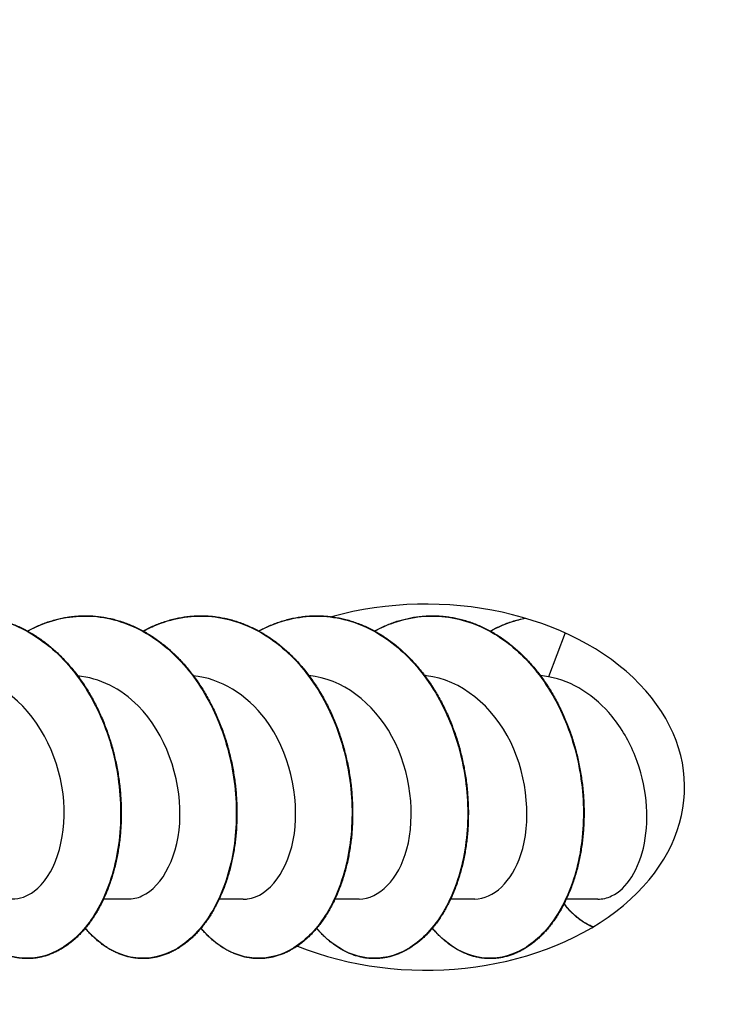
# Model space of a CAD drawing. Units: millimetres. Extents: x 15 to 1184, y 5 to 836.
# Drawn here: x 509 to 526, y 760 to 783 of the extents above; entities that cross this region are included whole.
import ezdxf

# ---------------------------------------------------------------- set-up
doc = ezdxf.new("R2010")
doc.units = ezdxf.units.MM
doc.layers.add('SuP-Sichtbare-Kanten', color=7, linetype='Continuous', lineweight=25)
doc.layers.add('SuP-Sichtbare-tangentiale-Kanten', color=7, linetype='Continuous', lineweight=25)

msp = doc.modelspace()

# ---------------------------------------------------------------- linework, layer by layer
at = {"layer": 'SuP-Sichtbare-Kanten'}
for p, q in [((521.9, 768.535), (521.515, 767.519)), ((511.737, 762.354), (511.177, 762.354)), ((514.424, 762.354), (513.864, 762.354)), ((517.111, 762.354), (516.551, 762.354)), ((519.798, 762.354), (519.238, 762.354)), ((522.654, 762.354), (521.925, 762.354))]:
    msp.add_line(p, q, dxfattribs=at)
msp.add_circle((502.269, 736.67), 55, dxfattribs=at)
msp.add_ellipse((518.663, 764.954), major_axis=(-6.01, 0), ratio=0.707107, start_param=1.051126, end_param=5.085327, dxfattribs=at)
for points, knots in [([(506.724, 768.581), (506.738, 768.589), (506.753, 768.597), (506.808, 768.626), (506.849, 768.646), (506.932, 768.685), (506.973, 768.704), (507.057, 768.738), (507.099, 768.755), (507.183, 768.785), (507.225, 768.8), (507.311, 768.826), (507.353, 768.838), (507.439, 768.86), (507.482, 768.87), (507.569, 768.888), (507.612, 768.896), (507.699, 768.91), (507.742, 768.915), (507.83, 768.925), (507.873, 768.928), (507.961, 768.933), (508.004, 768.935), (508.092, 768.935), (508.136, 768.934), (508.223, 768.931), (508.267, 768.928), (508.354, 768.92), (508.398, 768.915), (508.485, 768.902), (508.528, 768.895), (508.615, 768.878), (508.658, 768.869), (508.744, 768.848), (508.787, 768.836), (508.872, 768.811), (508.915, 768.798), (508.999, 768.768), (509.041, 768.752), (509.125, 768.719), (509.167, 768.701), (509.249, 768.663), (509.29, 768.644), (509.372, 768.602), (509.412, 768.58), (509.493, 768.535), (509.533, 768.511), (509.612, 768.461), (509.651, 768.435), (509.728, 768.382), (509.767, 768.354), (509.842, 768.297), (509.88, 768.268), (509.954, 768.207), (509.991, 768.176), (510.063, 768.112), (510.099, 768.079), (510.17, 768.011), (510.204, 767.976), (510.273, 767.905), (510.307, 767.869), (510.373, 767.795), (510.406, 767.757), (510.47, 767.68), (510.502, 767.64), (510.564, 767.56), (510.594, 767.519), (510.654, 767.436), (510.683, 767.394), (510.741, 767.308), (510.769, 767.265), (510.824, 767.176), (510.85, 767.131), (510.903, 767.041), (510.928, 766.995), (510.978, 766.902), (511.002, 766.855), (511.049, 766.76), (511.072, 766.712), (511.116, 766.615), (511.137, 766.566), (511.179, 766.467), (511.199, 766.417), (511.237, 766.317), (511.256, 766.266), (511.291, 766.164), (511.308, 766.113), (511.341, 766.01), (511.357, 765.958), (511.386, 765.854), (511.4, 765.801), (511.427, 765.696), (511.44, 765.643), (511.463, 765.537), (511.474, 765.484), (511.495, 765.378), (511.505, 765.324), (511.522, 765.217), (511.53, 765.163), (511.545, 765.056), (511.551, 765.002), (511.563, 764.895), (511.568, 764.841), (511.576, 764.734), (511.579, 764.681), (511.585, 764.574), (511.587, 764.52), (511.589, 764.414), (511.589, 764.36), (511.588, 764.254), (511.587, 764.202), (511.583, 764.096), (511.581, 764.044), (511.574, 763.94), (511.57, 763.888), (511.56, 763.785), (511.554, 763.734), (511.542, 763.632), (511.534, 763.581), (511.519, 763.481), (511.51, 763.431), (511.492, 763.333), (511.482, 763.284), (511.461, 763.187), (511.449, 763.139), (511.425, 763.044), (511.413, 762.997), (511.386, 762.904), (511.372, 762.859), (511.342, 762.768), (511.327, 762.723), (511.295, 762.635), (511.279, 762.592), (511.244, 762.506), (511.226, 762.464), (511.19, 762.381), (511.171, 762.34), (511.132, 762.26), (511.111, 762.221), (511.07, 762.144), (511.049, 762.106), (511.005, 762.032), (510.983, 761.996), (510.937, 761.925), (510.914, 761.89), (510.866, 761.823), (510.842, 761.79), (510.792, 761.726), (510.767, 761.695), (510.716, 761.634), (510.69, 761.605), (510.637, 761.548), (510.61, 761.521), (510.555, 761.468), (510.528, 761.442), (510.472, 761.393), (510.443, 761.369), (510.386, 761.324), (510.357, 761.302), (510.298, 761.261), (510.269, 761.241), (510.209, 761.204), (510.179, 761.186), (510.118, 761.153), (510.087, 761.137), (510.026, 761.108), (509.995, 761.095), (509.932, 761.07), (509.901, 761.059), (509.838, 761.038), (509.806, 761.029), (509.743, 761.012), (509.711, 761.005), (509.647, 760.993), (509.615, 760.988), (509.551, 760.98), (509.519, 760.978), (509.455, 760.974), (509.422, 760.974), (509.358, 760.975), (509.326, 760.976), (509.262, 760.981), (509.229, 760.985), (509.165, 760.995), (509.133, 761), (509.07, 761.014), (509.038, 761.022), (508.975, 761.04), (508.943, 761.051), (508.88, 761.073), (508.849, 761.085), (508.787, 761.112), (508.756, 761.126), (508.695, 761.157), (508.665, 761.173), (508.604, 761.208), (508.575, 761.227), (508.515, 761.266), (508.486, 761.286), (508.428, 761.329), (508.399, 761.352), (508.342, 761.399), (508.314, 761.423), (508.259, 761.474), (508.231, 761.501), (508.178, 761.555), (508.151, 761.584), (508.105, 761.634), (508.086, 761.657), (508.067, 761.68)], [35.156454, 35.156454, 35.156454, 35.156454, 35.162375, 35.162375, 35.178619, 35.178619, 35.194862, 35.194862, 35.211102, 35.211102, 35.22734, 35.22734, 35.243575, 35.243575, 35.259808, 35.259808, 35.276039, 35.276039, 35.292268, 35.292268, 35.308497, 35.308497, 35.324725, 35.324725, 35.340954, 35.340954, 35.357183, 35.357183, 35.373412, 35.373412, 35.389642, 35.389642, 35.405873, 35.405873, 35.422105, 35.422105, 35.438339, 35.438339, 35.454575, 35.454575, 35.470814, 35.470814, 35.487055, 35.487055, 35.503299, 35.503299, 35.519546, 35.519546, 35.535794, 35.535794, 35.552044, 35.552044, 35.568296, 35.568296, 35.584549, 35.584549, 35.600803, 35.600803, 35.617059, 35.617059, 35.633317, 35.633317, 35.649576, 35.649576, 35.665837, 35.665837, 35.682098, 35.682098, 35.69836, 35.69836, 35.714622, 35.714622, 35.730884, 35.730884, 35.747146, 35.747146, 35.763408, 35.763408, 35.779671, 35.779671, 35.795934, 35.795934, 35.812198, 35.812198, 35.828462, 35.828462, 35.844726, 35.844726, 35.86099, 35.86099, 35.877253, 35.877253, 35.893516, 35.893516, 35.909779, 35.909779, 35.926042, 35.926042, 35.942305, 35.942305, 35.958569, 35.958569, 35.974833, 35.974833, 35.991098, 35.991098, 36.007362, 36.007362, 36.023626, 36.023626, 36.03989, 36.03989, 36.056153, 36.056153, 36.072417, 36.072417, 36.08868, 36.08868, 36.104944, 36.104944, 36.121209, 36.121209, 36.137475, 36.137475, 36.15374, 36.15374, 36.170006, 36.170006, 36.186271, 36.186271, 36.202535, 36.202535, 36.2188, 36.2188, 36.235064, 36.235064, 36.251328, 36.251328, 36.267592, 36.267592, 36.283855, 36.283855, 36.300118, 36.300118, 36.31638, 36.31638, 36.33264, 36.33264, 36.348897, 36.348897, 36.365151, 36.365151, 36.381402, 36.381402, 36.397649, 36.397649, 36.413891, 36.413891, 36.430129, 36.430129, 36.44636, 36.44636, 36.462586, 36.462586, 36.478804, 36.478804, 36.495014, 36.495014, 36.511217, 36.511217, 36.527412, 36.527412, 36.5436, 36.5436, 36.559782, 36.559782, 36.575961, 36.575961, 36.592138, 36.592138, 36.608315, 36.608315, 36.624494, 36.624494, 36.640675, 36.640675, 36.656861, 36.656861, 36.673052, 36.673052, 36.68925, 36.68925, 36.705454, 36.705454, 36.721667, 36.721667, 36.737887, 36.737887, 36.754115, 36.754115, 36.77035, 36.77035, 36.78659, 36.78659, 36.802836, 36.802836, 36.819085, 36.819085, 36.831224, 36.831224, 36.831224, 36.831224]), ([(509.411, 768.581), (509.413, 768.582), (509.416, 768.584), (509.459, 768.607), (509.5, 768.628), (509.582, 768.668), (509.623, 768.687), (509.707, 768.723), (509.748, 768.74), (509.832, 768.772), (509.875, 768.787), (509.96, 768.815), (510.002, 768.827), (510.088, 768.851), (510.131, 768.861), (510.217, 768.881), (510.261, 768.889), (510.347, 768.904), (510.391, 768.91), (510.478, 768.921), (510.522, 768.925), (510.609, 768.931), (510.653, 768.933), (510.74, 768.935), (510.784, 768.935), (510.871, 768.933), (510.915, 768.93), (511.002, 768.924), (511.046, 768.919), (511.133, 768.908), (511.177, 768.901), (511.263, 768.886), (511.306, 768.877), (511.393, 768.858), (511.436, 768.847), (511.521, 768.823), (511.564, 768.81), (511.649, 768.782), (511.691, 768.766), (511.775, 768.734), (511.817, 768.717), (511.9, 768.681), (511.941, 768.661), (512.023, 768.621), (512.064, 768.6), (512.144, 768.555), (512.184, 768.532), (512.264, 768.483), (512.303, 768.458), (512.381, 768.406), (512.419, 768.379), (512.496, 768.323), (512.534, 768.294), (512.608, 768.234), (512.645, 768.204), (512.718, 768.141), (512.754, 768.108), (512.826, 768.041), (512.861, 768.007), (512.93, 767.937), (512.964, 767.901), (513.031, 767.828), (513.064, 767.791), (513.129, 767.714), (513.161, 767.675), (513.224, 767.596), (513.254, 767.555), (513.315, 767.473), (513.345, 767.431), (513.403, 767.346), (513.431, 767.303), (513.487, 767.216), (513.514, 767.171), (513.567, 767.081), (513.593, 767.036), (513.643, 766.943), (513.667, 766.897), (513.715, 766.802), (513.738, 766.754), (513.783, 766.658), (513.805, 766.609), (513.847, 766.511), (513.868, 766.461), (513.907, 766.362), (513.926, 766.311), (513.963, 766.21), (513.98, 766.159), (514.014, 766.056), (514.03, 766.004), (514.06, 765.9), (514.075, 765.848), (514.102, 765.743), (514.116, 765.69), (514.14, 765.584), (514.152, 765.531), (514.173, 765.425), (514.183, 765.372), (514.202, 765.265), (514.21, 765.211), (514.226, 765.104), (514.233, 765.05), (514.245, 764.943), (514.25, 764.889), (514.26, 764.782), (514.263, 764.728), (514.27, 764.621), (514.272, 764.568), (514.275, 764.461), (514.276, 764.408), (514.276, 764.301), (514.275, 764.248), (514.272, 764.143), (514.27, 764.091), (514.264, 763.986), (514.26, 763.934), (514.252, 763.831), (514.246, 763.779), (514.234, 763.677), (514.228, 763.626), (514.213, 763.526), (514.205, 763.476), (514.187, 763.376), (514.178, 763.327), (514.157, 763.23), (514.146, 763.182), (514.123, 763.086), (514.111, 763.039), (514.085, 762.945), (514.071, 762.899), (514.043, 762.808), (514.028, 762.763), (513.997, 762.674), (513.98, 762.63), (513.947, 762.544), (513.929, 762.501), (513.893, 762.418), (513.875, 762.376), (513.836, 762.296), (513.816, 762.256), (513.776, 762.178), (513.755, 762.14), (513.712, 762.065), (513.69, 762.028), (513.645, 761.956), (513.622, 761.921), (513.575, 761.853), (513.55, 761.819), (513.502, 761.754), (513.477, 761.723), (513.426, 761.661), (513.4, 761.631), (513.347, 761.573), (513.321, 761.545), (513.267, 761.491), (513.239, 761.465), (513.184, 761.414), (513.155, 761.39), (513.098, 761.344), (513.07, 761.321), (513.011, 761.279), (512.982, 761.258), (512.923, 761.22), (512.893, 761.202), (512.832, 761.167), (512.802, 761.151), (512.74, 761.121), (512.709, 761.107), (512.647, 761.081), (512.616, 761.069), (512.553, 761.047), (512.522, 761.037), (512.458, 761.019), (512.426, 761.011), (512.363, 760.998), (512.331, 760.993), (512.267, 760.984), (512.234, 760.98), (512.17, 760.975), (512.138, 760.974), (512.074, 760.974), (512.041, 760.975), (511.977, 760.979), (511.945, 760.982), (511.881, 760.99), (511.849, 760.995), (511.785, 761.008), (511.753, 761.015), (511.69, 761.032), (511.658, 761.042), (511.595, 761.063), (511.564, 761.074), (511.502, 761.1), (511.471, 761.113), (511.409, 761.143), (511.379, 761.159), (511.318, 761.192), (511.288, 761.21), (511.229, 761.248), (511.199, 761.268), (511.141, 761.31), (511.112, 761.332), (511.054, 761.378), (511.026, 761.402), (510.97, 761.451), (510.943, 761.477), (510.888, 761.531), (510.862, 761.558), (510.809, 761.616), (510.783, 761.645), (510.756, 761.677), (510.755, 761.678), (510.754, 761.68)], [37.679825, 37.679825, 37.679825, 37.679825, 37.680938, 37.680938, 37.697183, 37.697183, 37.713426, 37.713426, 37.729667, 37.729667, 37.745905, 37.745905, 37.762141, 37.762141, 37.778375, 37.778375, 37.794606, 37.794606, 37.810836, 37.810836, 37.827065, 37.827065, 37.843293, 37.843293, 37.859521, 37.859521, 37.87575, 37.87575, 37.891979, 37.891979, 37.908209, 37.908209, 37.92444, 37.92444, 37.940672, 37.940672, 37.956905, 37.956905, 37.973141, 37.973141, 37.989379, 37.989379, 38.005619, 38.005619, 38.021862, 38.021862, 38.038108, 38.038108, 38.054356, 38.054356, 38.070606, 38.070606, 38.086857, 38.086857, 38.10311, 38.10311, 38.119364, 38.119364, 38.135619, 38.135619, 38.151876, 38.151876, 38.168135, 38.168135, 38.184395, 38.184395, 38.200656, 38.200656, 38.216918, 38.216918, 38.23318, 38.23318, 38.249442, 38.249442, 38.265704, 38.265704, 38.281966, 38.281966, 38.298229, 38.298229, 38.314492, 38.314492, 38.330755, 38.330755, 38.347019, 38.347019, 38.363283, 38.363283, 38.379547, 38.379547, 38.395811, 38.395811, 38.412074, 38.412074, 38.428337, 38.428337, 38.4446, 38.4446, 38.460863, 38.460863, 38.477126, 38.477126, 38.49339, 38.49339, 38.509655, 38.509655, 38.525919, 38.525919, 38.542183, 38.542183, 38.558447, 38.558447, 38.574711, 38.574711, 38.590974, 38.590974, 38.607238, 38.607238, 38.623502, 38.623502, 38.639766, 38.639766, 38.656031, 38.656031, 38.672297, 38.672297, 38.688563, 38.688563, 38.704828, 38.704828, 38.721093, 38.721093, 38.737357, 38.737357, 38.753622, 38.753622, 38.769886, 38.769886, 38.786149, 38.786149, 38.802413, 38.802413, 38.818676, 38.818676, 38.834938, 38.834938, 38.851199, 38.851199, 38.867457, 38.867457, 38.883712, 38.883712, 38.899964, 38.899964, 38.916212, 38.916212, 38.932456, 38.932456, 38.948694, 38.948694, 38.964928, 38.964928, 38.981155, 38.981155, 38.997376, 38.997376, 39.013588, 39.013588, 39.029793, 39.029793, 39.045991, 39.045991, 39.062181, 39.062181, 39.078365, 39.078365, 39.094544, 39.094544, 39.110722, 39.110722, 39.126898, 39.126898, 39.143076, 39.143076, 39.159256, 39.159256, 39.175441, 39.175441, 39.19163, 39.19163, 39.207826, 39.207826, 39.224029, 39.224029, 39.240239, 39.240239, 39.256457, 39.256457, 39.272683, 39.272683, 39.288915, 39.288915, 39.305154, 39.305154, 39.321398, 39.321398, 39.337646, 39.337646, 39.353898, 39.353898, 39.354595, 39.354595, 39.354595, 39.354595]), ([(512.098, 768.581), (512.129, 768.598), (512.16, 768.614), (512.233, 768.651), (512.274, 768.671), (512.357, 768.708), (512.398, 768.725), (512.482, 768.758), (512.524, 768.774), (512.609, 768.803), (512.651, 768.816), (512.737, 768.841), (512.78, 768.852), (512.866, 768.872), (512.909, 768.882), (512.996, 768.898), (513.039, 768.905), (513.126, 768.917), (513.17, 768.921), (513.257, 768.929), (513.301, 768.932), (513.388, 768.935), (513.432, 768.935), (513.52, 768.934), (513.563, 768.932), (513.651, 768.927), (513.694, 768.923), (513.781, 768.913), (513.825, 768.907), (513.912, 768.893), (513.955, 768.885), (514.041, 768.867), (514.085, 768.856), (514.17, 768.834), (514.213, 768.821), (514.298, 768.794), (514.34, 768.78), (514.425, 768.749), (514.467, 768.732), (514.55, 768.697), (514.591, 768.678), (514.674, 768.639), (514.714, 768.618), (514.795, 768.575), (514.836, 768.553), (514.915, 768.505), (514.955, 768.481), (515.033, 768.43), (515.072, 768.403), (515.149, 768.348), (515.187, 768.32), (515.262, 768.261), (515.3, 768.231), (515.373, 768.169), (515.409, 768.137), (515.481, 768.071), (515.516, 768.038), (515.586, 767.968), (515.621, 767.933), (515.688, 767.861), (515.722, 767.824), (515.787, 767.748), (515.82, 767.71), (515.883, 767.631), (515.914, 767.591), (515.975, 767.51), (516.005, 767.468), (516.064, 767.384), (516.093, 767.342), (516.149, 767.255), (516.177, 767.211), (516.23, 767.121), (516.257, 767.076), (516.308, 766.984), (516.333, 766.938), (516.381, 766.844), (516.405, 766.797), (516.451, 766.701), (516.473, 766.653), (516.516, 766.555), (516.537, 766.505), (516.577, 766.406), (516.596, 766.356), (516.634, 766.255), (516.652, 766.204), (516.686, 766.102), (516.703, 766.05), (516.734, 765.946), (516.749, 765.894), (516.777, 765.79), (516.791, 765.737), (516.816, 765.631), (516.828, 765.578), (516.851, 765.472), (516.861, 765.419), (516.881, 765.312), (516.89, 765.259), (516.906, 765.151), (516.913, 765.098), (516.927, 764.99), (516.933, 764.937), (516.943, 764.829), (516.947, 764.776), (516.954, 764.669), (516.957, 764.615), (516.961, 764.508), (516.962, 764.455), (516.963, 764.348), (516.963, 764.295), (516.961, 764.19), (516.959, 764.137), (516.954, 764.032), (516.951, 763.98), (516.943, 763.876), (516.938, 763.825), (516.927, 763.722), (516.921, 763.671), (516.907, 763.57), (516.899, 763.52), (516.882, 763.42), (516.873, 763.371), (516.854, 763.273), (516.843, 763.224), (516.821, 763.128), (516.809, 763.081), (516.784, 762.987), (516.77, 762.94), (516.743, 762.848), (516.728, 762.803), (516.698, 762.713), (516.682, 762.669), (516.649, 762.582), (516.632, 762.539), (516.596, 762.455), (516.578, 762.413), (516.54, 762.331), (516.521, 762.291), (516.481, 762.212), (516.46, 762.174), (516.418, 762.098), (516.396, 762.061), (516.352, 761.988), (516.329, 761.952), (516.283, 761.883), (516.259, 761.849), (516.21, 761.783), (516.186, 761.751), (516.135, 761.688), (516.11, 761.658), (516.058, 761.599), (516.031, 761.57), (515.978, 761.515), (515.951, 761.488), (515.895, 761.436), (515.867, 761.412), (515.811, 761.364), (515.782, 761.341), (515.724, 761.297), (515.695, 761.276), (515.636, 761.237), (515.606, 761.218), (515.546, 761.182), (515.516, 761.165), (515.455, 761.134), (515.424, 761.119), (515.362, 761.092), (515.331, 761.079), (515.268, 761.056), (515.237, 761.046), (515.173, 761.027), (515.142, 761.018), (515.078, 761.004), (515.046, 760.997), (514.982, 760.987), (514.95, 760.983), (514.886, 760.977), (514.854, 760.975), (514.789, 760.974), (514.757, 760.974), (514.693, 760.977), (514.661, 760.979), (514.596, 760.986), (514.564, 760.991), (514.5, 761.002), (514.468, 761.009), (514.405, 761.024), (514.373, 761.033), (514.31, 761.053), (514.279, 761.064), (514.216, 761.088), (514.185, 761.101), (514.124, 761.129), (514.093, 761.145), (514.032, 761.177), (514.002, 761.194), (513.942, 761.231), (513.912, 761.25), (513.853, 761.291), (513.824, 761.312), (513.767, 761.357), (513.738, 761.38), (513.682, 761.429), (513.654, 761.454), (513.599, 761.507), (513.572, 761.534), (513.519, 761.59), (513.493, 761.619), (513.458, 761.659), (513.45, 761.669), (513.441, 761.68)], [40.203195, 40.203195, 40.203195, 40.203195, 40.215746, 40.215746, 40.231989, 40.231989, 40.248231, 40.248231, 40.26447, 40.26447, 40.280707, 40.280707, 40.296942, 40.296942, 40.313174, 40.313174, 40.329404, 40.329404, 40.345633, 40.345633, 40.361861, 40.361861, 40.378089, 40.378089, 40.394318, 40.394318, 40.410547, 40.410547, 40.426777, 40.426777, 40.443007, 40.443007, 40.459239, 40.459239, 40.475472, 40.475472, 40.491707, 40.491707, 40.507944, 40.507944, 40.524183, 40.524183, 40.540425, 40.540425, 40.55667, 40.55667, 40.572917, 40.572917, 40.589167, 40.589167, 40.605418, 40.605418, 40.621671, 40.621671, 40.637924, 40.637924, 40.65418, 40.65418, 40.670436, 40.670436, 40.686694, 40.686694, 40.702953, 40.702953, 40.719214, 40.719214, 40.735476, 40.735476, 40.751738, 40.751738, 40.768, 40.768, 40.784263, 40.784263, 40.800525, 40.800525, 40.816787, 40.816787, 40.83305, 40.83305, 40.849313, 40.849313, 40.865576, 40.865576, 40.88184, 40.88184, 40.898105, 40.898105, 40.914369, 40.914369, 40.930632, 40.930632, 40.946895, 40.946895, 40.963158, 40.963158, 40.979421, 40.979421, 40.995684, 40.995684, 41.011948, 41.011948, 41.028212, 41.028212, 41.044476, 41.044476, 41.060741, 41.060741, 41.077005, 41.077005, 41.093269, 41.093269, 41.109532, 41.109532, 41.125796, 41.125796, 41.14206, 41.14206, 41.158324, 41.158324, 41.174588, 41.174588, 41.190854, 41.190854, 41.207119, 41.207119, 41.223385, 41.223385, 41.23965, 41.23965, 41.255915, 41.255915, 41.272179, 41.272179, 41.288443, 41.288443, 41.304707, 41.304707, 41.320971, 41.320971, 41.337234, 41.337234, 41.353496, 41.353496, 41.369757, 41.369757, 41.386016, 41.386016, 41.402273, 41.402273, 41.418526, 41.418526, 41.434775, 41.434775, 41.45102, 41.45102, 41.46726, 41.46726, 41.483495, 41.483495, 41.499724, 41.499724, 41.515946, 41.515946, 41.532162, 41.532162, 41.548369, 41.548369, 41.564569, 41.564569, 41.580761, 41.580761, 41.596947, 41.596947, 41.613127, 41.613127, 41.629305, 41.629305, 41.645481, 41.645481, 41.661658, 41.661658, 41.677838, 41.677838, 41.694021, 41.694021, 41.710209, 41.710209, 41.726403, 41.726403, 41.742604, 41.742604, 41.758812, 41.758812, 41.775028, 41.775028, 41.791251, 41.791251, 41.807481, 41.807481, 41.823718, 41.823718, 41.839961, 41.839961, 41.856208, 41.856208, 41.872459, 41.872459, 41.877965, 41.877965, 41.877965, 41.877965]), ([(514.785, 768.581), (514.804, 768.591), (514.823, 768.602), (514.883, 768.633), (514.924, 768.653), (515.007, 768.692), (515.048, 768.71), (515.132, 768.744), (515.174, 768.76), (515.258, 768.79), (515.301, 768.804), (515.386, 768.83), (515.429, 768.842), (515.515, 768.864), (515.558, 768.873), (515.644, 768.891), (515.688, 768.898), (515.775, 768.912), (515.818, 768.917), (515.905, 768.926), (515.949, 768.929), (516.036, 768.934), (516.08, 768.935), (516.168, 768.935), (516.211, 768.934), (516.299, 768.93), (516.343, 768.927), (516.43, 768.918), (516.473, 768.913), (516.56, 768.9), (516.604, 768.892), (516.69, 768.875), (516.733, 768.866), (516.819, 768.844), (516.862, 768.832), (516.947, 768.807), (516.99, 768.793), (517.074, 768.763), (517.116, 768.747), (517.2, 768.713), (517.242, 768.695), (517.324, 768.657), (517.365, 768.637), (517.447, 768.595), (517.487, 768.573), (517.567, 768.527), (517.607, 768.503), (517.686, 768.453), (517.725, 768.427), (517.802, 768.373), (517.84, 768.345), (517.916, 768.288), (517.954, 768.258), (518.028, 768.197), (518.064, 768.165), (518.136, 768.101), (518.172, 768.067), (518.242, 767.999), (518.277, 767.965), (518.345, 767.893), (518.379, 767.857), (518.445, 767.782), (518.478, 767.744), (518.542, 767.666), (518.574, 767.627), (518.635, 767.546), (518.666, 767.505), (518.725, 767.422), (518.754, 767.38), (518.811, 767.293), (518.839, 767.25), (518.894, 767.161), (518.92, 767.116), (518.972, 767.025), (518.998, 766.979), (519.047, 766.886), (519.071, 766.839), (519.118, 766.744), (519.14, 766.696), (519.184, 766.598), (519.205, 766.549), (519.246, 766.45), (519.266, 766.4), (519.304, 766.3), (519.323, 766.249), (519.358, 766.147), (519.375, 766.096), (519.407, 765.993), (519.423, 765.941), (519.452, 765.836), (519.466, 765.784), (519.492, 765.678), (519.505, 765.626), (519.528, 765.519), (519.539, 765.466), (519.559, 765.36), (519.569, 765.306), (519.586, 765.199), (519.594, 765.145), (519.608, 765.038), (519.614, 764.984), (519.625, 764.877), (519.63, 764.823), (519.638, 764.716), (519.641, 764.663), (519.646, 764.556), (519.648, 764.502), (519.65, 764.396), (519.65, 764.343), (519.649, 764.237), (519.648, 764.184), (519.644, 764.079), (519.641, 764.027), (519.634, 763.922), (519.629, 763.871), (519.619, 763.768), (519.613, 763.717), (519.6, 763.615), (519.593, 763.565), (519.577, 763.464), (519.568, 763.415), (519.55, 763.316), (519.539, 763.267), (519.518, 763.171), (519.506, 763.123), (519.482, 763.028), (519.469, 762.981), (519.442, 762.889), (519.428, 762.843), (519.398, 762.753), (519.383, 762.708), (519.351, 762.62), (519.334, 762.577), (519.299, 762.492), (519.281, 762.45), (519.244, 762.367), (519.225, 762.327), (519.186, 762.247), (519.166, 762.208), (519.124, 762.131), (519.102, 762.093), (519.059, 762.02), (519.036, 761.984), (518.99, 761.913), (518.967, 761.879), (518.919, 761.812), (518.895, 761.779), (518.845, 761.716), (518.82, 761.685), (518.768, 761.625), (518.742, 761.595), (518.689, 761.539), (518.662, 761.512), (518.607, 761.459), (518.579, 761.434), (518.523, 761.385), (518.495, 761.361), (518.437, 761.316), (518.408, 761.295), (518.349, 761.254), (518.32, 761.235), (518.26, 761.198), (518.23, 761.18), (518.169, 761.148), (518.138, 761.132), (518.076, 761.104), (518.045, 761.09), (517.983, 761.066), (517.952, 761.055), (517.889, 761.035), (517.857, 761.026), (517.793, 761.01), (517.761, 761.003), (517.697, 760.991), (517.665, 760.987), (517.601, 760.979), (517.569, 760.977), (517.505, 760.974), (517.473, 760.974), (517.408, 760.975), (517.376, 760.977), (517.312, 760.982), (517.28, 760.986), (517.216, 760.996), (517.184, 761.003), (517.12, 761.017), (517.088, 761.025), (517.025, 761.044), (516.994, 761.054), (516.931, 761.077), (516.9, 761.089), (516.838, 761.117), (516.807, 761.131), (516.746, 761.162), (516.716, 761.179), (516.655, 761.214), (516.626, 761.233), (516.566, 761.273), (516.537, 761.293), (516.479, 761.337), (516.451, 761.36), (516.394, 761.407), (516.366, 761.432), (516.311, 761.483), (516.283, 761.51), (516.23, 761.565), (516.203, 761.593), (516.161, 761.641), (516.144, 761.66), (516.128, 761.68)], [42.726566, 42.726566, 42.726566, 42.726566, 42.734309, 42.734309, 42.750553, 42.750553, 42.766795, 42.766795, 42.783035, 42.783035, 42.799273, 42.799273, 42.815508, 42.815508, 42.831741, 42.831741, 42.847972, 42.847972, 42.864202, 42.864202, 42.88043, 42.88043, 42.896658, 42.896658, 42.912886, 42.912886, 42.929114, 42.929114, 42.945344, 42.945344, 42.961574, 42.961574, 42.977806, 42.977806, 42.994039, 42.994039, 43.010273, 43.010273, 43.026509, 43.026509, 43.042748, 43.042748, 43.058989, 43.058989, 43.075233, 43.075233, 43.091479, 43.091479, 43.107728, 43.107728, 43.123979, 43.123979, 43.140231, 43.140231, 43.156485, 43.156485, 43.17274, 43.17274, 43.188996, 43.188996, 43.205253, 43.205253, 43.221512, 43.221512, 43.237772, 43.237772, 43.254034, 43.254034, 43.270296, 43.270296, 43.286558, 43.286558, 43.302821, 43.302821, 43.319083, 43.319083, 43.335345, 43.335345, 43.351608, 43.351608, 43.36787, 43.36787, 43.384134, 43.384134, 43.400397, 43.400397, 43.416662, 43.416662, 43.432926, 43.432926, 43.44919, 43.44919, 43.465453, 43.465453, 43.481716, 43.481716, 43.497979, 43.497979, 43.514242, 43.514242, 43.530505, 43.530505, 43.546769, 43.546769, 43.563033, 43.563033, 43.579297, 43.579297, 43.595562, 43.595562, 43.611826, 43.611826, 43.62809, 43.62809, 43.644354, 43.644354, 43.660618, 43.660618, 43.676881, 43.676881, 43.693146, 43.693146, 43.70941, 43.70941, 43.725676, 43.725676, 43.741942, 43.741942, 43.758207, 43.758207, 43.774472, 43.774472, 43.790737, 43.790737, 43.807001, 43.807001, 43.823265, 43.823265, 43.839528, 43.839528, 43.855791, 43.855791, 43.872054, 43.872054, 43.888315, 43.888315, 43.904575, 43.904575, 43.920833, 43.920833, 43.937087, 43.937087, 43.953338, 43.953338, 43.969584, 43.969584, 43.985825, 43.985825, 44.002062, 44.002062, 44.018292, 44.018292, 44.034517, 44.034517, 44.050734, 44.050734, 44.066944, 44.066944, 44.083146, 44.083146, 44.099341, 44.099341, 44.115528, 44.115528, 44.13171, 44.13171, 44.147889, 44.147889, 44.164065, 44.164065, 44.180241, 44.180241, 44.19642, 44.19642, 44.212602, 44.212602, 44.228788, 44.228788, 44.244981, 44.244981, 44.26118, 44.26118, 44.277386, 44.277386, 44.293599, 44.293599, 44.30982, 44.30982, 44.326048, 44.326048, 44.342283, 44.342283, 44.358523, 44.358523, 44.37477, 44.37477, 44.39102, 44.39102, 44.401336, 44.401336, 44.401336, 44.401336]), ([(517.472, 768.581), (517.479, 768.585), (517.486, 768.589), (517.534, 768.614), (517.575, 768.635), (517.657, 768.675), (517.698, 768.694), (517.782, 768.729), (517.823, 768.746), (517.908, 768.777), (517.95, 768.792), (518.035, 768.819), (518.078, 768.831), (518.164, 768.854), (518.207, 768.865), (518.293, 768.883), (518.336, 768.892), (518.423, 768.906), (518.466, 768.912), (518.554, 768.922), (518.597, 768.926), (518.685, 768.932), (518.728, 768.934), (518.816, 768.935), (518.86, 768.935), (518.947, 768.932), (518.991, 768.929), (519.078, 768.922), (519.122, 768.917), (519.209, 768.906), (519.252, 768.899), (519.339, 768.883), (519.382, 768.874), (519.468, 768.854), (519.511, 768.843), (519.597, 768.818), (519.639, 768.805), (519.724, 768.777), (519.766, 768.761), (519.85, 768.728), (519.892, 768.711), (519.975, 768.674), (520.016, 768.655), (520.098, 768.614), (520.138, 768.592), (520.219, 768.547), (520.259, 768.524), (520.338, 768.475), (520.377, 768.45), (520.455, 768.397), (520.493, 768.37), (520.57, 768.313), (520.607, 768.284), (520.682, 768.224), (520.719, 768.193), (520.792, 768.13), (520.827, 768.097), (520.898, 768.03), (520.933, 767.996), (521.002, 767.925), (521.036, 767.889), (521.103, 767.815), (521.136, 767.778), (521.201, 767.701), (521.233, 767.662), (521.295, 767.582), (521.326, 767.542), (521.386, 767.459), (521.415, 767.417), (521.473, 767.332), (521.501, 767.289), (521.557, 767.201), (521.584, 767.156), (521.636, 767.066), (521.662, 767.02), (521.712, 766.928), (521.737, 766.881), (521.784, 766.786), (521.807, 766.738), (521.852, 766.642), (521.873, 766.593), (521.915, 766.494), (521.936, 766.445), (521.975, 766.345), (521.993, 766.294), (522.03, 766.193), (522.047, 766.141), (522.08, 766.038), (522.096, 765.987), (522.126, 765.883), (522.141, 765.83), (522.168, 765.725), (522.181, 765.672), (522.205, 765.567), (522.216, 765.513), (522.238, 765.407), (522.247, 765.354), (522.266, 765.247), (522.274, 765.193), (522.289, 765.086), (522.296, 765.032), (522.308, 764.925), (522.313, 764.871), (522.322, 764.764), (522.326, 764.71), (522.331, 764.603), (522.334, 764.55), (522.336, 764.443), (522.337, 764.39), (522.337, 764.284), (522.336, 764.231), (522.333, 764.125), (522.33, 764.073), (522.324, 763.969), (522.32, 763.917), (522.311, 763.813), (522.305, 763.762), (522.293, 763.66), (522.286, 763.609), (522.271, 763.509), (522.263, 763.459), (522.245, 763.36), (522.235, 763.311), (522.215, 763.214), (522.204, 763.165), (522.18, 763.07), (522.168, 763.023), (522.141, 762.93), (522.128, 762.884), (522.099, 762.793), (522.084, 762.748), (522.052, 762.659), (522.036, 762.616), (522.002, 762.53), (521.984, 762.487), (521.948, 762.404), (521.929, 762.363), (521.89, 762.282), (521.871, 762.243), (521.83, 762.165), (521.808, 762.127), (521.765, 762.052), (521.743, 762.016), (521.698, 761.944), (521.675, 761.909), (521.627, 761.841), (521.603, 761.808), (521.554, 761.744), (521.529, 761.712), (521.478, 761.651), (521.452, 761.621), (521.4, 761.564), (521.373, 761.536), (521.318, 761.482), (521.291, 761.456), (521.235, 761.406), (521.207, 761.382), (521.15, 761.336), (521.121, 761.314), (521.063, 761.272), (521.033, 761.252), (520.973, 761.214), (520.943, 761.196), (520.883, 761.162), (520.852, 761.146), (520.791, 761.116), (520.76, 761.102), (520.698, 761.076), (520.666, 761.065), (520.604, 761.043), (520.572, 761.034), (520.509, 761.017), (520.477, 761.009), (520.413, 760.996), (520.381, 760.991), (520.317, 760.982), (520.285, 760.979), (520.22, 760.975), (520.188, 760.974), (520.124, 760.974), (520.092, 760.975), (520.027, 760.98), (519.995, 760.983), (519.931, 760.992), (519.899, 760.997), (519.835, 761.01), (519.803, 761.018), (519.74, 761.035), (519.709, 761.045), (519.646, 761.066), (519.614, 761.078), (519.552, 761.104), (519.521, 761.118), (519.46, 761.148), (519.43, 761.164), (519.369, 761.198), (519.339, 761.217), (519.28, 761.255), (519.25, 761.275), (519.192, 761.317), (519.163, 761.339), (519.106, 761.386), (519.078, 761.41), (519.022, 761.46), (518.995, 761.486), (518.94, 761.54), (518.914, 761.568), (518.863, 761.624), (518.839, 761.651), (518.815, 761.68)], [45.249937, 45.249937, 45.249937, 45.249937, 45.252873, 45.252873, 45.269117, 45.269117, 45.285359, 45.285359, 45.301599, 45.301599, 45.317838, 45.317838, 45.334074, 45.334074, 45.350308, 45.350308, 45.36654, 45.36654, 45.38277, 45.38277, 45.398998, 45.398998, 45.415226, 45.415226, 45.431454, 45.431454, 45.447682, 45.447682, 45.463911, 45.463911, 45.480141, 45.480141, 45.496373, 45.496373, 45.512605, 45.512605, 45.528839, 45.528839, 45.545075, 45.545075, 45.561313, 45.561313, 45.577553, 45.577553, 45.593796, 45.593796, 45.610041, 45.610041, 45.62629, 45.62629, 45.64254, 45.64254, 45.658792, 45.658792, 45.675046, 45.675046, 45.6913, 45.6913, 45.707556, 45.707556, 45.723813, 45.723813, 45.740071, 45.740071, 45.756331, 45.756331, 45.772591, 45.772591, 45.788853, 45.788853, 45.805116, 45.805116, 45.821379, 45.821379, 45.837641, 45.837641, 45.853904, 45.853904, 45.870166, 45.870166, 45.886429, 45.886429, 45.902691, 45.902691, 45.918955, 45.918955, 45.935219, 45.935219, 45.951483, 45.951483, 45.967747, 45.967747, 45.984011, 45.984011, 46.000274, 46.000274, 46.016537, 46.016537, 46.0328, 46.0328, 46.049063, 46.049063, 46.065326, 46.065326, 46.08159, 46.08159, 46.097854, 46.097854, 46.114119, 46.114119, 46.130384, 46.130384, 46.146648, 46.146648, 46.162912, 46.162912, 46.179175, 46.179175, 46.195439, 46.195439, 46.211703, 46.211703, 46.227968, 46.227968, 46.244233, 46.244233, 46.260498, 46.260498, 46.276764, 46.276764, 46.293029, 46.293029, 46.309295, 46.309295, 46.325559, 46.325559, 46.341823, 46.341823, 46.358086, 46.358086, 46.374349, 46.374349, 46.390612, 46.390612, 46.406873, 46.406873, 46.423134, 46.423134, 46.439392, 46.439392, 46.455648, 46.455648, 46.4719, 46.4719, 46.488147, 46.488147, 46.50439, 46.50439, 46.520628, 46.520628, 46.53686, 46.53686, 46.553086, 46.553086, 46.569306, 46.569306, 46.585518, 46.585518, 46.601722, 46.601722, 46.617919, 46.617919, 46.634109, 46.634109, 46.650293, 46.650293, 46.666472, 46.666472, 46.682649, 46.682649, 46.698825, 46.698825, 46.715002, 46.715002, 46.731182, 46.731182, 46.747368, 46.747368, 46.763559, 46.763559, 46.779756, 46.779756, 46.79596, 46.79596, 46.812171, 46.812171, 46.82839, 46.82839, 46.844615, 46.844615, 46.860848, 46.860848, 46.877087, 46.877087, 46.893332, 46.893332, 46.909581, 46.909581, 46.924707, 46.924707, 46.924707, 46.924707]), ([(520.159, 768.581), (520.194, 768.6), (520.23, 768.619), (520.307, 768.658), (520.349, 768.677), (520.432, 768.714), (520.473, 768.731), (520.557, 768.764), (520.599, 768.779), (520.684, 768.807), (520.727, 768.82), (520.812, 768.845), (520.855, 768.856), (520.921, 768.871), (520.943, 768.876), (520.966, 768.88)], [47.7733079, 47.7733079, 47.7733079, 47.7733079, 47.7876806, 47.7876806, 47.8039232, 47.8039232, 47.8201639, 47.8201639, 47.8364028, 47.8364028, 47.8526397, 47.8526397, 47.8688746, 47.8688746, 47.8773197, 47.8773197, 47.8773197, 47.8773197]), ([(509.051, 762.362), (509.228, 762.359), (509.406, 762.417), (509.568, 762.538), (510.023, 762.88), (510.327, 763.713), (510.256, 764.631), (510.185, 765.548), (509.738, 766.513), (509.057, 767.057), (508.707, 767.337), (508.3, 767.499), (507.886, 767.538)], [-91.106187, -91.106187, -91.106187, -91.106187, -90.727778, -90.727778, -90.727778, -89.660209, -89.660209, -89.660209, -88.593426, -88.593426, -88.593426, -88.044225, -88.044225, -88.044225, -88.044225]), ([(511.738, 762.359), (511.85, 762.357), (511.962, 762.379), (512.07, 762.428), (512.556, 762.648), (512.938, 763.389), (512.953, 764.287), (512.969, 765.185), (512.612, 766.203), (511.983, 766.842), (511.584, 767.246), (511.084, 767.488), (510.573, 767.539)], [-97.389372, -97.389372, -97.389372, -97.389372, -97.15064, -97.15064, -97.15064, -96.077998, -96.077998, -96.077998, -95.006246, -95.006246, -95.006246, -94.32741, -94.32741, -94.32741, -94.32741]), ([(514.424, 762.355), (514.455, 762.355), (514.487, 762.356), (514.518, 762.36), (515.023, 762.422), (515.489, 763.029), (515.609, 763.88), (515.728, 764.73), (515.49, 765.788), (514.936, 766.531), (514.504, 767.109), (513.891, 767.478), (513.26, 767.542)], [-103.672558, -103.672558, -103.672558, -103.672558, -103.60618, -103.60618, -103.60618, -102.527821, -102.527821, -102.527821, -101.45046, -101.45046, -101.45046, -100.610596, -100.610596, -100.610596, -100.610596]), ([(517.111, 762.355), (517.574, 762.359), (518.029, 762.806), (518.222, 763.519), (518.429, 764.282), (518.321, 765.319), (517.876, 766.134), (517.447, 766.922), (516.716, 767.473), (515.948, 767.546)], [-109.955743, -109.955743, -109.955743, -109.955743, -108.970027, -108.970027, -108.970027, -107.913916, -107.913916, -107.913916, -106.893781, -106.893781, -106.893781, -106.893781]), ([(519.798, 762.356), (520.232, 762.362), (520.663, 762.751), (520.872, 763.393), (521.11, 764.126), (521.044, 765.16), (520.633, 765.999), (520.222, 766.839), (519.476, 767.45), (518.68, 767.542), (518.665, 767.543), (518.65, 767.545), (518.635, 767.546)], [-116.238928, -116.238928, -116.238928, -116.238928, -115.312209, -115.312209, -115.312209, -114.254503, -114.254503, -114.254503, -113.197072, -113.197072, -113.197072, -113.176966, -113.176966, -113.176966, -113.176966]), ([(522.654, 762.354), (522.762, 762.354), (522.871, 762.379), (523.151, 762.513), (523.312, 762.664), (523.578, 763.084), (523.679, 763.349), (523.797, 763.955), (523.812, 764.29), (523.742, 764.985), (523.658, 765.338), (523.39, 766.011), (523.21, 766.324), (522.789, 766.839), (522.561, 767.045), (522.061, 767.36), (521.792, 767.467), (521.515, 767.519)], [0.9128404, 0.9128404, 0.9128404, 0.9128404, 0.9777532, 0.9777532, 1.0863924, 1.0863924, 1.1950316, 1.1950316, 1.3036709, 1.3036709, 1.4123101, 1.4123101, 1.5209494, 1.5209494, 1.6182977, 1.6182977, 1.715646, 1.715646, 1.715646, 1.715646]), ([(522.541, 761.707), (522.53, 761.711), (522.519, 761.716), (522.483, 761.732), (522.459, 761.743), (522.41, 761.768), (522.386, 761.782), (522.338, 761.81), (522.315, 761.825), (522.268, 761.857), (522.245, 761.873), (522.199, 761.908), (522.176, 761.927), (522.132, 761.965), (522.11, 761.985), (522.067, 762.026), (522.046, 762.047), (522.004, 762.091), (521.983, 762.114), (521.943, 762.161), (521.923, 762.186), (521.894, 762.224), (521.884, 762.237), (521.874, 762.25)], [1.1545961, 1.1545961, 1.1545961, 1.1545961, 1.1605272, 1.1605272, 1.1739924, 1.1739924, 1.1874318, 1.1874318, 1.2008448, 1.2008448, 1.214231, 1.214231, 1.2275896, 1.2275896, 1.2409201, 1.2409201, 1.2542217, 1.2542217, 1.2674939, 1.2674939, 1.2807359, 1.2807359, 1.2875532, 1.2875532, 1.2875532, 1.2875532])]:
    msp.add_open_spline(points, degree=3, knots=knots, dxfattribs=at)
msp.add_open_spline([(521.515, 767.519), (521.451, 767.531), (521.387, 767.54), (521.322, 767.545)], degree=3, dxfattribs=at)
at = {"layer": 'SuP-Sichtbare-tangentiale-Kanten'}
msp.add_circle((502.269, 736.67), 54, dxfattribs=at)
for points, knots in [([(506.727, 768.579), (506.797, 768.617), (506.867, 768.652), (507.341, 768.864), (507.768, 768.946), (508.618, 768.904), (509.04, 768.778), (509.821, 768.338), (510.181, 768.024), (510.792, 767.255), (511.043, 766.8), (511.407, 765.819), (511.519, 765.293), (511.598, 764.251), (511.564, 763.735), (511.362, 762.79), (511.194, 762.363), (510.76, 761.661), (510.494, 761.388), (509.911, 761.037), (509.595, 760.959), (508.971, 761.012), (508.662, 761.143), (508.274, 761.457), (508.168, 761.562), (508.068, 761.681)], [35.157204, 35.157204, 35.157204, 35.157204, 35.185198, 35.185198, 35.343395, 35.343395, 35.501592, 35.501592, 35.659789, 35.659789, 35.817986, 35.817986, 35.976183, 35.976183, 36.13438, 36.13438, 36.292577, 36.292577, 36.450774, 36.450774, 36.608971, 36.608971, 36.767168, 36.767168, 36.830714, 36.830714, 36.830714, 36.830714]), ([(509.414, 768.579), (509.503, 768.627), (509.593, 768.671), (510.09, 768.88), (510.518, 768.953), (511.367, 768.89), (511.787, 768.754), (512.562, 768.296), (512.918, 767.974), (513.518, 767.191), (513.763, 766.731), (514.113, 765.743), (514.219, 765.216), (514.283, 764.175), (514.242, 763.661), (514.027, 762.725), (513.854, 762.304), (513.41, 761.618), (513.14, 761.353), (512.553, 761.021), (512.236, 760.954), (511.612, 761.027), (511.305, 761.167), (510.935, 761.483), (510.843, 761.577), (510.755, 761.681)], [37.680575, 37.680575, 37.680575, 37.680575, 37.71635, 37.71635, 37.874547, 37.874547, 38.032744, 38.032744, 38.190941, 38.190941, 38.349138, 38.349138, 38.507335, 38.507335, 38.665532, 38.665532, 38.823729, 38.823729, 38.981926, 38.981926, 39.140123, 39.140123, 39.29832, 39.29832, 39.354085, 39.354085, 39.354085, 39.354085]), ([(512.101, 768.579), (512.209, 768.638), (512.32, 768.689), (512.839, 768.895), (513.269, 768.957), (514.116, 768.874), (514.534, 768.729), (515.303, 768.253), (515.654, 767.922), (516.243, 767.126), (516.482, 766.661), (516.819, 765.667), (516.917, 765.138), (516.967, 764.099), (516.919, 763.588), (516.691, 762.661), (516.512, 762.246), (516.059, 761.575), (515.786, 761.32), (515.194, 761.007), (514.876, 760.95), (514.254, 761.043), (513.949, 761.193), (513.596, 761.509), (513.518, 761.592), (513.442, 761.681)], [40.203945, 40.203945, 40.203945, 40.203945, 40.247502, 40.247502, 40.405699, 40.405699, 40.563896, 40.563896, 40.722093, 40.722093, 40.88029, 40.88029, 41.038487, 41.038487, 41.196684, 41.196684, 41.354881, 41.354881, 41.513078, 41.513078, 41.671275, 41.671275, 41.829472, 41.829472, 41.877455, 41.877455, 41.877455, 41.877455]), ([(514.788, 768.579), (514.916, 768.648), (515.046, 768.708), (515.588, 768.908), (516.019, 768.96), (516.865, 768.857), (517.281, 768.702), (518.043, 768.208), (518.39, 767.869), (518.968, 767.06), (519.2, 766.59), (519.523, 765.59), (519.614, 765.061), (519.65, 764.023), (519.595, 763.515), (519.355, 762.598), (519.17, 762.189), (518.708, 761.534), (518.431, 761.288), (517.835, 760.994), (517.517, 760.947), (516.895, 761.061), (516.593, 761.221), (516.258, 761.536), (516.192, 761.606), (516.129, 761.681)], [42.727316, 42.727316, 42.727316, 42.727316, 42.778654, 42.778654, 42.936851, 42.936851, 43.095048, 43.095048, 43.253245, 43.253245, 43.411442, 43.411442, 43.569639, 43.569639, 43.727836, 43.727836, 43.886033, 43.886033, 44.04423, 44.04423, 44.202427, 44.202427, 44.360624, 44.360624, 44.400826, 44.400826, 44.400826, 44.400826]), ([(517.475, 768.579), (517.622, 768.659), (517.773, 768.726), (518.338, 768.92), (518.769, 768.962), (519.614, 768.839), (520.028, 768.674), (520.783, 768.162), (521.124, 767.815), (521.692, 766.994), (521.917, 766.519), (522.227, 765.514), (522.311, 764.983), (522.332, 763.947), (522.27, 763.443), (522.017, 762.536), (521.827, 762.134), (521.356, 761.494), (521.076, 761.257), (520.476, 760.983), (520.157, 760.946), (519.538, 761.08), (519.237, 761.25), (518.92, 761.563), (518.867, 761.621), (518.816, 761.681)], [45.250687, 45.250687, 45.250687, 45.250687, 45.309806, 45.309806, 45.468003, 45.468003, 45.6262, 45.6262, 45.784397, 45.784397, 45.942594, 45.942594, 46.100791, 46.100791, 46.258988, 46.258988, 46.417185, 46.417185, 46.575382, 46.575382, 46.733579, 46.733579, 46.891776, 46.891776, 46.924197, 46.924197, 46.924197, 46.924197]), ([(520.162, 768.579), (520.328, 768.669), (520.5, 768.743), (520.774, 768.831), (520.875, 768.857), (520.977, 768.877)], [47.7740579, 47.7740579, 47.7740579, 47.7740579, 47.8409583, 47.8409583, 47.8791913, 47.8791913, 47.8791913, 47.8791913]), ([(522.545, 761.71), (522.515, 761.722), (522.484, 761.735), (522.454, 761.75), (522.337, 761.807), (522.224, 761.885), (522.032, 762.059), (521.95, 762.15), (521.875, 762.252)], [1.1529628, 1.1529628, 1.1529628, 1.1529628, 1.1696742, 1.1696742, 1.1696742, 1.2345207, 1.2345207, 1.287134, 1.287134, 1.287134, 1.287134])]:
    msp.add_open_spline(points, degree=3, knots=knots, dxfattribs=at)

doc.saveas('drawing.dxf')
